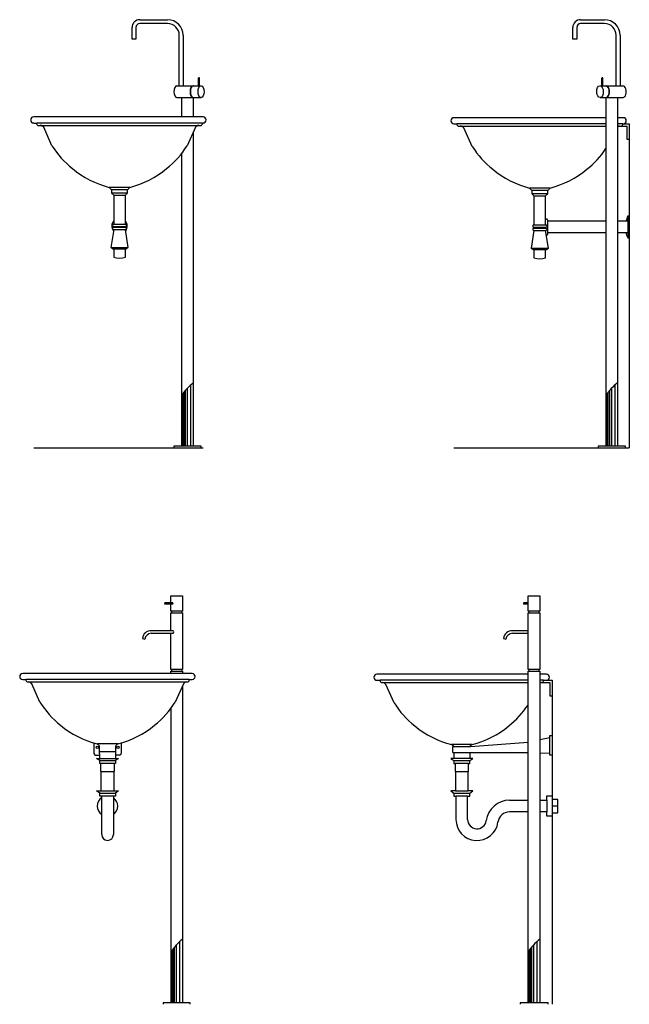
# Model space of a CAD drawing. Units: millimetres. Extents: x 17343.3 to 17352.27, y 23580.59 to 23586.39.
# Drawn here: x 17347.84 to 17349.41, y 23580.59 to 23583.12 of the extents above; entities that cross this region are included whole.
import ezdxf

# ---------------------------------------------------------------- set-up
doc = ezdxf.new("R2010")
doc.units = ezdxf.units.MM

msp = doc.modelspace()

# ---------------------------------------------------------------- linework, layer by layer
at = {"color": 2}
for p, q in [((17348.1525, 23583.1192), (17348.2239, 23583.1192)), ((17349.2841, 23583.1192), (17349.3455, 23583.1192)), ((17348.1325, 23583.0692), (17348.1325, 23583.0992)), ((17348.1425, 23583.0992), (17348.1425, 23583.0692)), ((17348.2239, 23583.1092), (17348.1525, 23583.1092)), ((17349.2641, 23583.0692), (17349.2641, 23583.0992)), ((17349.2741, 23583.0992), (17349.2741, 23583.0692)), ((17349.3455, 23583.1092), (17349.2841, 23583.1092)), ((17348.1425, 23583.0692), (17348.1325, 23583.0692)), ((17348.2539, 23582.9492), (17348.2539, 23583.0792)), ((17348.2639, 23583.0792), (17348.2639, 23582.9492)), ((17349.2741, 23583.0692), (17349.2641, 23583.0692)), ((17349.3755, 23582.9492), (17349.3755, 23583.0792)), ((17349.3855, 23583.0792), (17349.3855, 23582.9492)), ((17348.3028, 23582.9492), (17348.3028, 23582.9692)), ((17348.3058, 23582.9492), (17348.3058, 23582.9692)), ((17349.3385, 23582.9492), (17349.3385, 23582.9692)), ((17349.3415, 23582.9492), (17349.3415, 23582.9692)), ((17348.2477, 23582.9492), (17348.2892, 23582.9492)), ((17348.2872, 23582.9487), (17348.2882, 23582.9487)), ((17348.2902, 23582.9492), (17348.3099, 23582.9492)), ((17349.3337, 23582.9492), (17349.3488, 23582.9492)), ((17349.3497, 23582.9492), (17349.3929, 23582.9492)), ((17349.351, 23582.9487), (17349.352, 23582.9487)), ((17348.2477, 23582.9192), (17348.2892, 23582.9192)), ((17348.2599, 23582.9192), (17348.2599, 23582.8692)), ((17348.2872, 23582.9197), (17348.2882, 23582.9197)), ((17348.2899, 23582.9192), (17348.2899, 23582.8692)), ((17348.2902, 23582.9192), (17348.3099, 23582.9192)), ((17349.3341, 23582.9192), (17349.3491, 23582.9192)), ((17349.3491, 23582.9192), (17349.3491, 23582.0232)), ((17349.35, 23582.9192), (17349.393, 23582.9192)), ((17349.3512, 23582.9197), (17349.3522, 23582.9197)), ((17349.3791, 23582.9192), (17349.3791, 23582.0232)), ((17348.3148, 23582.8692), (17347.8803, 23582.8692)), ((17349.3491, 23582.8674), (17348.9591, 23582.8674)), ((17349.3936, 23582.8674), (17349.3791, 23582.8674)), ((17347.8803, 23582.8537), (17347.8878, 23582.8537)), ((17348.3132, 23582.8537), (17347.8878, 23582.8537)), ((17347.891, 23582.8477), (17348.31, 23582.8477)), ((17347.927, 23582.7953), (17347.9059, 23582.843)), ((17348.2952, 23582.843), (17348.274, 23582.7953)), ((17348.3132, 23582.8537), (17348.3148, 23582.8537)), ((17348.9591, 23582.852), (17348.9666, 23582.852)), ((17349.3491, 23582.852), (17348.9666, 23582.852)), ((17348.9698, 23582.846), (17349.3491, 23582.846)), ((17349.0059, 23582.7935), (17348.9847, 23582.8413)), ((17349.3921, 23582.852), (17349.3791, 23582.852)), ((17349.3791, 23582.846), (17349.3916, 23582.846)), ((17349.3791, 23582.846), (17349.3889, 23582.846)), ((17349.3916, 23582.846), (17349.4031, 23582.846)), ((17349.3921, 23582.852), (17349.3936, 23582.852)), ((17349.3936, 23582.852), (17349.4091, 23582.852)), ((17349.4031, 23582.846), (17349.4031, 23582.812)), ((17349.4091, 23582.852), (17349.4091, 23582.0192)), ((17348.2899, 23582.8312), (17348.2899, 23582.0232)), ((17349.4031, 23582.812), (17349.4091, 23582.812)), ((17348.2599, 23582.7753), (17348.2599, 23582.0232)), ((17348.1211, 23582.6883), (17348.0743, 23582.6883)), ((17348.0799, 23582.6883), (17348.0743, 23582.6883)), ((17348.0799, 23582.6827), (17348.1211, 23582.6827)), ((17348.0799, 23582.6827), (17348.0799, 23582.6747)), ((17348.1268, 23582.6883), (17348.1211, 23582.6883)), ((17348.1211, 23582.6747), (17348.1211, 23582.6827)), ((17349.1587, 23582.6866), (17349.1531, 23582.6866)), ((17349.2056, 23582.6866), (17349.1531, 23582.6866)), ((17348.0799, 23582.6747), (17348.1211, 23582.6747)), ((17348.0855, 23582.6687), (17348.1155, 23582.6687)), ((17348.0855, 23582.6687), (17348.0855, 23582.5937)), ((17348.1155, 23582.5937), (17348.1155, 23582.6687)), ((17349.1587, 23582.6809), (17349.2, 23582.6809)), ((17349.1587, 23582.6809), (17349.1587, 23582.6729)), ((17349.1587, 23582.6729), (17349.2, 23582.6729)), ((17349.1644, 23582.6669), (17349.1944, 23582.6669)), ((17349.1644, 23582.6669), (17349.1644, 23582.5919)), ((17349.1944, 23582.5919), (17349.1944, 23582.6669)), ((17349.2, 23582.6729), (17349.2, 23582.6809)), ((17349.4051, 23582.615), (17349.4051, 23582.559)), ((17349.4051, 23582.615), (17349.4091, 23582.615)), ((17348.0855, 23582.5937), (17348.0845, 23582.5937)), ((17348.0845, 23582.5877), (17348.1165, 23582.5877)), ((17348.0845, 23582.5877), (17348.0845, 23582.5857)), ((17348.0845, 23582.5857), (17348.1165, 23582.5857)), ((17348.0855, 23582.5937), (17348.1155, 23582.5937)), ((17348.1165, 23582.5937), (17348.1155, 23582.5937)), ((17348.1165, 23582.5857), (17348.1165, 23582.5877)), ((17349.1644, 23582.5919), (17349.1634, 23582.5919)), ((17349.1634, 23582.5859), (17349.1954, 23582.5859)), ((17349.1634, 23582.5859), (17349.1634, 23582.5839)), ((17349.1634, 23582.5839), (17349.1954, 23582.5839)), ((17349.1644, 23582.5919), (17349.1944, 23582.5919)), ((17349.1954, 23582.5919), (17349.1944, 23582.5919)), ((17349.1954, 23582.5839), (17349.1954, 23582.5859)), ((17349.1994, 23582.605), (17349.1994, 23582.567)), ((17349.1994, 23582.602), (17349.3491, 23582.602)), ((17349.3791, 23582.602), (17349.4051, 23582.602)), ((17348.0855, 23582.5797), (17348.0785, 23582.5342)), ((17348.0845, 23582.5797), (17348.0855, 23582.5797)), ((17348.0855, 23582.5797), (17348.1155, 23582.5797)), ((17348.1225, 23582.5342), (17348.1155, 23582.5797)), ((17348.1155, 23582.5797), (17348.1165, 23582.5797)), ((17349.1644, 23582.5779), (17349.1574, 23582.5324)), ((17349.1634, 23582.5779), (17349.1644, 23582.5779)), ((17349.1644, 23582.5779), (17349.1944, 23582.5779)), ((17349.2014, 23582.5324), (17349.1944, 23582.5779)), ((17349.1944, 23582.5779), (17349.1954, 23582.5779)), ((17349.1994, 23582.572), (17349.3491, 23582.572)), ((17349.3791, 23582.572), (17349.4051, 23582.572)), ((17349.4051, 23582.559), (17349.4091, 23582.559)), ((17348.0785, 23582.5342), (17348.1225, 23582.5342)), ((17349.1574, 23582.5324), (17349.2014, 23582.5324)), ((17348.0855, 23582.5302), (17348.1155, 23582.5302)), ((17348.0855, 23582.5302), (17348.0855, 23582.5087)), ((17348.1155, 23582.5087), (17348.1155, 23582.5302)), ((17349.1644, 23582.5284), (17349.1944, 23582.5284)), ((17349.1644, 23582.5284), (17349.1644, 23582.5069)), ((17349.1944, 23582.5069), (17349.1944, 23582.5284)), ((17348.2834, 23582.0232), (17348.2834, 23582.181)), ((17349.3726, 23582.0232), (17349.3726, 23582.181)), ((17348.263, 23582.0232), (17348.263, 23582.1582)), ((17348.266, 23582.0232), (17348.266, 23582.1622)), ((17348.2698, 23582.0232), (17348.2698, 23582.1669)), ((17348.2749, 23582.0232), (17348.2749, 23582.1727)), ((17349.3522, 23582.0232), (17349.3522, 23582.1582)), ((17349.3552, 23582.0232), (17349.3552, 23582.1622)), ((17349.359, 23582.0232), (17349.359, 23582.1669)), ((17349.3641, 23582.0232), (17349.3641, 23582.1727)), ((17347.8803, 23582.0192), (17348.3148, 23582.0192)), ((17348.3099, 23582.0232), (17348.2399, 23582.0232)), ((17348.2399, 23582.0232), (17348.2399, 23582.0192)), ((17348.3099, 23582.0192), (17348.3099, 23582.0232)), ((17348.9591, 23582.0192), (17349.4091, 23582.0192)), ((17349.3991, 23582.0232), (17349.3291, 23582.0232)), ((17349.3291, 23582.0232), (17349.3291, 23582.0192)), ((17349.3991, 23582.0192), (17349.3991, 23582.0232)), ((17348.2371, 23581.6206), (17348.2171, 23581.6206)), ((17348.2321, 23581.6206), (17348.2321, 23581.6391)), ((17348.2321, 23581.6391), (17348.2621, 23581.6391)), ((17348.2621, 23581.6391), (17348.2621, 23581.5991)), ((17349.1491, 23581.6206), (17349.1381, 23581.6206)), ((17349.1491, 23581.5991), (17349.1491, 23581.6391)), ((17349.1491, 23581.6391), (17349.1791, 23581.6391)), ((17349.1791, 23581.6391), (17349.1791, 23581.5991)), ((17348.2371, 23581.6176), (17348.2171, 23581.6176)), ((17348.2321, 23581.5991), (17348.2321, 23581.6176)), ((17348.2621, 23581.5991), (17348.2321, 23581.5991)), ((17348.2321, 23581.5491), (17348.2321, 23581.5951)), ((17348.2321, 23581.5951), (17348.2621, 23581.5951)), ((17348.2341, 23581.5991), (17348.2341, 23581.5951)), ((17348.2601, 23581.5991), (17348.2601, 23581.5951)), ((17348.2621, 23581.5951), (17348.2621, 23581.4491)), ((17349.1491, 23581.6176), (17349.1381, 23581.6176)), ((17349.1791, 23581.5991), (17349.1491, 23581.5991)), ((17349.1491, 23581.4491), (17349.1491, 23581.5951)), ((17349.1491, 23581.5951), (17349.1791, 23581.5951)), ((17349.1511, 23581.5991), (17349.1511, 23581.5951)), ((17349.1771, 23581.5991), (17349.1771, 23581.5951)), ((17349.1791, 23581.5951), (17349.1791, 23581.4491)), ((17348.2379, 23581.5491), (17348.1821, 23581.5491)), ((17349.1491, 23581.5491), (17349.1091, 23581.5491)), ((17348.1591, 23581.5294), (17348.1651, 23581.5271)), ((17348.1821, 23581.5431), (17348.2379, 23581.5431)), ((17348.2321, 23581.4491), (17348.2321, 23581.5431)), ((17349.0861, 23581.5294), (17349.0921, 23581.5271)), ((17349.1091, 23581.5431), (17349.1491, 23581.5431)), ((17348.2621, 23581.4491), (17348.2321, 23581.4491)), ((17348.2321, 23581.4391), (17348.2321, 23581.4451)), ((17348.2321, 23581.4451), (17348.2621, 23581.4451)), ((17348.2341, 23581.4491), (17348.2341, 23581.4451)), ((17348.2601, 23581.4491), (17348.2601, 23581.4451)), ((17348.2621, 23581.4451), (17348.2621, 23581.4391)), ((17349.1791, 23581.4491), (17349.1491, 23581.4491)), ((17349.1491, 23580.5931), (17349.1491, 23581.4451)), ((17349.1491, 23581.4451), (17349.1791, 23581.4451)), ((17349.1511, 23581.4491), (17349.1511, 23581.4451)), ((17349.1771, 23581.4491), (17349.1771, 23581.4451)), ((17349.1791, 23581.4451), (17349.1791, 23580.5931)), ((17348.287, 23581.4391), (17347.852, 23581.4391)), ((17347.852, 23581.4237), (17347.86, 23581.4237)), ((17348.2794, 23581.4237), (17347.86, 23581.4237)), ((17347.8632, 23581.4177), (17348.2763, 23581.4177)), ((17348.2794, 23581.4237), (17348.287, 23581.4237)), ((17349.1491, 23581.4374), (17348.7614, 23581.4374)), ((17348.7614, 23581.4219), (17348.7694, 23581.4219)), ((17349.1491, 23581.4219), (17348.7694, 23581.4219)), ((17349.1964, 23581.4374), (17349.1791, 23581.4374)), ((17349.1888, 23581.4219), (17349.1791, 23581.4219)), ((17349.1888, 23581.4219), (17349.1964, 23581.4219)), ((17349.1964, 23581.4219), (17349.2111, 23581.4219)), ((17349.2111, 23581.4219), (17349.2111, 23580.5891)), ((17347.8962, 23581.3652), (17347.8751, 23581.413)), ((17348.2644, 23581.413), (17348.2432, 23581.3652)), ((17348.2621, 23581.4079), (17348.2621, 23580.5931)), ((17348.7726, 23581.4159), (17349.1491, 23581.4159)), ((17348.8056, 23581.3634), (17348.7845, 23581.4112)), ((17349.1791, 23581.4159), (17349.1936, 23581.4159)), ((17349.1791, 23581.4159), (17349.1856, 23581.4159)), ((17349.1936, 23581.4159), (17349.2051, 23581.4159)), ((17349.2051, 23581.4159), (17349.2051, 23581.3819)), ((17349.2051, 23581.3819), (17349.2111, 23581.3819)), ((17348.2321, 23581.3492), (17348.2321, 23580.5931)), ((17349.1791, 23581.2695), (17349.2051, 23581.2747)), ((17349.2051, 23581.2297), (17349.2051, 23581.2797)), ((17349.2051, 23581.2797), (17349.2111, 23581.2797)), ((17348.0347, 23581.2607), (17348.0347, 23581.2337)), ((17348.096, 23581.2583), (17348.0435, 23581.2583)), ((17348.0491, 23581.2326), (17348.0491, 23581.2526)), ((17348.0903, 23581.2526), (17348.0903, 23581.2326)), ((17348.1047, 23581.2607), (17348.1047, 23581.2337)), ((17349.0054, 23581.2565), (17348.9528, 23581.2565)), ((17348.9565, 23581.2364), (17348.9565, 23581.2514)), ((17348.9565, 23581.2514), (17349.0017, 23581.2514)), ((17349.0017, 23581.2514), (17349.1491, 23581.2631)), ((17348.0387, 23581.2297), (17348.0491, 23581.2297)), ((17348.0496, 23581.2154), (17348.0417, 23581.2211)), ((17348.0417, 23581.2211), (17348.0977, 23581.2211)), ((17348.0903, 23581.2376), (17348.0491, 23581.2376)), ((17348.0491, 23581.2326), (17348.0491, 23581.2211)), ((17348.0496, 23581.2154), (17348.0903, 23581.2154)), ((17348.0496, 23581.2077), (17348.0496, 23581.2154)), ((17348.0903, 23581.2326), (17348.0903, 23581.2211)), ((17348.1007, 23581.2297), (17348.0903, 23581.2297)), ((17348.0977, 23581.2211), (17348.0903, 23581.2154)), ((17348.0903, 23581.2154), (17348.0903, 23581.2077)), ((17348.9511, 23581.2211), (17348.9589, 23581.2154)), ((17349.0071, 23581.2211), (17348.9511, 23581.2211)), ((17348.9565, 23581.2364), (17348.9997, 23581.2364)), ((17348.9585, 23581.2364), (17348.9585, 23581.2211)), ((17348.9589, 23581.2154), (17348.9589, 23581.2077)), ((17348.9589, 23581.2154), (17348.9997, 23581.2154)), ((17348.9997, 23581.2364), (17349.1491, 23581.2363)), ((17348.9997, 23581.2364), (17348.9997, 23581.2211)), ((17348.9997, 23581.2154), (17349.0071, 23581.2211)), ((17348.9997, 23581.2077), (17348.9997, 23581.2154)), ((17349.1791, 23581.2354), (17349.2051, 23581.2347)), ((17349.2111, 23581.2297), (17349.2051, 23581.2297)), ((17348.0527, 23581.2077), (17348.0496, 23581.2077)), ((17348.0903, 23581.2077), (17348.0527, 23581.2077)), ((17348.0527, 23581.1873), (17348.0527, 23581.2077)), ((17348.0868, 23581.2077), (17348.0868, 23581.1873)), ((17348.9589, 23581.2077), (17348.9621, 23581.2077)), ((17348.9621, 23581.2077), (17348.9621, 23581.1873)), ((17348.9961, 23581.2077), (17348.9621, 23581.2077)), ((17348.9961, 23581.1873), (17348.9961, 23581.2077)), ((17348.9961, 23581.2077), (17348.9997, 23581.2077)), ((17348.0537, 23581.1873), (17348.0527, 23581.1873)), ((17348.0537, 23581.1873), (17348.0857, 23581.1873)), ((17348.0537, 23581.1378), (17348.0537, 23581.1873)), ((17348.0868, 23581.1873), (17348.0857, 23581.1873)), ((17348.0857, 23581.1873), (17348.0857, 23581.1378)), ((17348.9621, 23581.1873), (17348.9631, 23581.1873)), ((17348.9631, 23581.1873), (17348.9951, 23581.1873)), ((17348.9631, 23581.1873), (17348.9631, 23581.1378)), ((17348.9951, 23581.1873), (17348.9961, 23581.1873)), ((17348.9951, 23581.1378), (17348.9951, 23581.1873)), ((17348.0496, 23581.1321), (17348.0417, 23581.1378)), ((17348.0417, 23581.1378), (17348.0537, 23581.1378)), ((17348.0496, 23581.1321), (17348.0903, 23581.1321)), ((17348.0496, 23581.1244), (17348.0496, 23581.1321)), ((17348.0547, 23581.1244), (17348.0496, 23581.1244)), ((17348.0537, 23581.1378), (17348.0857, 23581.1378)), ((17348.0847, 23581.1244), (17348.0547, 23581.1244)), ((17348.0547, 23581.0252), (17348.0547, 23581.1244)), ((17348.0903, 23581.1244), (17348.0847, 23581.1244)), ((17348.0847, 23581.1244), (17348.0847, 23581.0252)), ((17348.0857, 23581.1378), (17348.0977, 23581.1378)), ((17348.0977, 23581.1378), (17348.0903, 23581.1321)), ((17348.0903, 23581.1321), (17348.0903, 23581.1244)), ((17348.9511, 23581.1378), (17348.9589, 23581.1321)), ((17348.9631, 23581.1378), (17348.9511, 23581.1378)), ((17348.9589, 23581.1321), (17348.9589, 23581.1244)), ((17348.9589, 23581.1321), (17348.9997, 23581.1321)), ((17348.9589, 23581.1244), (17348.9641, 23581.1244)), ((17348.9631, 23581.1378), (17348.9951, 23581.1378)), ((17348.9941, 23581.1244), (17348.9641, 23581.1244)), ((17348.9641, 23581.1244), (17348.9641, 23581.0642)), ((17348.9941, 23581.1244), (17348.9997, 23581.1244)), ((17348.9941, 23581.0642), (17348.9941, 23581.1244)), ((17349.0071, 23581.1378), (17348.9951, 23581.1378)), ((17348.9997, 23581.1321), (17349.0071, 23581.1378)), ((17348.9997, 23581.1244), (17348.9997, 23581.1321)), ((17349.1972, 23581.1135), (17349.1972, 23581.1247)), ((17349.1972, 23581.1247), (17349.2111, 23581.1247)), ((17349.2111, 23581.1247), (17349.2111, 23581.0723)), ((17349.2255, 23581.1156), (17349.2111, 23581.1156)), ((17349.2255, 23581.0811), (17349.2255, 23581.1156)), ((17349.1016, 23581.1135), (17349.1491, 23581.1135)), ((17349.1791, 23581.1135), (17349.1972, 23581.1135)), ((17349.1972, 23581.1135), (17349.1972, 23581.0835)), ((17349.2111, 23581.099), (17349.2255, 23581.099)), ((17349.1491, 23581.0835), (17349.1016, 23581.0835)), ((17349.1972, 23581.0835), (17349.1791, 23581.0835)), ((17349.1972, 23581.0723), (17349.1972, 23581.0835)), ((17349.2111, 23581.0723), (17349.1972, 23581.0723)), ((17349.2111, 23581.0811), (17349.2255, 23581.0811)), ((17348.242, 23580.5931), (17348.242, 23580.7369)), ((17348.2471, 23580.5931), (17348.2471, 23580.7426)), ((17348.2556, 23580.5931), (17348.2556, 23580.751)), ((17349.159, 23580.5931), (17349.159, 23580.7369)), ((17349.1641, 23580.5931), (17349.1641, 23580.7426)), ((17349.1726, 23580.5931), (17349.1726, 23580.751)), ((17348.2352, 23580.5931), (17348.2352, 23580.7282)), ((17348.2382, 23580.5931), (17348.2382, 23580.7321)), ((17349.1522, 23580.5931), (17349.1522, 23580.7282)), ((17349.1552, 23580.5931), (17349.1552, 23580.7321)), ((17348.2821, 23580.5931), (17348.2121, 23580.5931)), ((17348.2121, 23580.5931), (17348.2121, 23580.5891)), ((17348.2821, 23580.5891), (17348.2821, 23580.5931)), ((17349.2011, 23580.5931), (17349.1291, 23580.5931)), ((17349.1291, 23580.5931), (17349.1291, 23580.5891)), ((17349.2011, 23580.5891), (17349.2011, 23580.5931))]:
    msp.add_line(p, q, dxfattribs=at)
for centre in [(17348.0431, 23581.2497), (17348.0963, 23581.2497)]:
    msp.add_circle(centre, 0.003, dxfattribs=at)
for centre, radius, start, end in [((17348.1525, 23583.0992), 0.02, 90, 180), ((17348.2239, 23583.0792), 0.04, 0, 90), ((17349.2841, 23583.0992), 0.02, 90, 180), ((17349.3455, 23583.0792), 0.04, 0, 90), ((17348.1525, 23583.0992), 0.01, 90, 180), ((17348.2239, 23583.0792), 0.03, 0, 90), ((17349.2841, 23583.0992), 0.01, 90, 180), ((17349.3455, 23583.0792), 0.03, 0, 90), ((17347.8803, 23582.8615), 0.00774, 90, 270), ((17348.3148, 23582.8615), 0.00774, 270, 90), ((17348.9591, 23582.8597), 0.00774, 90, 270), ((17349.3936, 23582.8597), 0.00774, 270, 90), ((17347.8928, 23582.8525), 0.00515, 166.683, 249.3475), ((17347.8912, 23582.826), 0.0225, 49.2504, 75.1216), ((17348.3098, 23582.826), 0.0225, 104.8784, 130.7496), ((17348.3082, 23582.8525), 0.00515, 290.6525, 13.317), ((17348.9716, 23582.8508), 0.00515, 166.683, 249.3475), ((17348.97, 23582.8243), 0.0225, 49.2504, 75.1216), ((17349.3887, 23582.8243), 0.0225, 104.8784, 115.1952), ((17349.3871, 23582.8508), 0.00515, 290.6525, 13.317), ((17348.1268, 23582.9212), 0.2361, 212.2444, 231.4845), ((17348.0743, 23582.9212), 0.2361, 308.5155, 327.7556), ((17349.2056, 23582.9195), 0.2361, 212.2444, 231.4845), ((17349.1531, 23582.9195), 0.2361, 308.5155, 326.1001), ((17348.1358, 23582.926), 0.2455, 230.5265, 255.486), ((17348.0652, 23582.926), 0.2455, 284.514, 309.4735), ((17349.2146, 23582.9242), 0.2455, 230.5265, 255.486), ((17349.1441, 23582.9242), 0.2455, 284.514, 309.4735), ((17348.0913, 23582.6998), 0.0206, 213.8308, 236.15), ((17348.1097, 23582.6998), 0.0206, 303.85, 326.1692), ((17349.1702, 23582.698), 0.0206, 213.8308, 236.15), ((17349.1885, 23582.698), 0.0206, 303.85, 326.1692), ((17348.0952, 23582.6834), 0.0176, 209.6921, 236.6714), ((17348.1058, 23582.6834), 0.0176, 303.3286, 330.3079), ((17349.174, 23582.6817), 0.0176, 209.6921, 236.6714), ((17349.1847, 23582.6817), 0.0176, 303.3286, 330.3079), ((17349.1969, 23582.6044), 0.00256, 12.6804, 167.3196), ((17349.4426, 23582.5963), 0.0419, 153.5601, 172.2345), ((17348.1005, 23582.5887), 0.02, 138.5904, 218.9808), ((17348.0858, 23582.5907), 0.00325, 112.6199, 247.3801), ((17348.0858, 23582.5827), 0.00325, 112.6199, 247.3801), ((17348.1005, 23582.5887), 0.02, 321.0192, 41.4096), ((17348.1153, 23582.5907), 0.00325, 292.6199, 67.3801), ((17348.1153, 23582.5827), 0.00325, 292.6199, 67.3801), ((17349.1646, 23582.5889), 0.00325, 112.6199, 247.3801), ((17349.1646, 23582.5809), 0.00325, 112.6199, 247.3801), ((17349.1941, 23582.5889), 0.00325, 292.6199, 67.3801), ((17349.1941, 23582.5809), 0.00325, 292.6199, 67.3801), ((17349.1969, 23582.5675), 0.00256, 258.4796, 347.3196), ((17349.433, 23582.5752), 0.0323, 185.7976, 210.2026), ((17348.0859, 23582.539), 0.00879, 212.9626, 267.5476), ((17348.1151, 23582.539), 0.00879, 272.4524, 327.0374), ((17349.1647, 23582.5372), 0.00879, 212.9626, 267.5476), ((17349.194, 23582.5372), 0.00879, 272.4524, 327.0374), ((17348.1005, 23582.5639), 0.0573, 254.8107, 285.1893), ((17349.1794, 23582.5622), 0.0573, 254.8107, 285.1893), ((17348.3834, 23582.0711), 0.1485, 128.9796, 146.204), ((17349.4725, 23582.0711), 0.1485, 128.9796, 146.204), ((17348.1816, 23581.5265), 0.0227, 88.6757, 172.7204), ((17349.1086, 23581.5265), 0.0227, 88.6757, 172.7204), ((17348.1846, 23581.5235), 0.0198, 97.0492, 169.4794), ((17349.1115, 23581.5235), 0.0198, 97.0492, 169.4794), ((17347.852, 23581.4314), 0.00774, 90, 270), ((17347.865, 23581.4225), 0.00515, 166.683, 249.3475), ((17347.8604, 23581.3959), 0.0225, 49.2504, 75.1216), ((17348.279, 23581.3959), 0.0225, 104.8784, 130.7496), ((17348.2744, 23581.4225), 0.00515, 290.6525, 13.317), ((17348.287, 23581.4314), 0.00774, 270, 90), ((17348.7614, 23581.4296), 0.00774, 90, 270), ((17348.7744, 23581.4207), 0.00515, 166.683, 249.3475), ((17349.1838, 23581.4207), 0.00515, 290.6525, 13.317), ((17349.1964, 23581.4296), 0.00774, 270, 90), ((17348.7698, 23581.3942), 0.0225, 49.2504, 75.1216), ((17349.1884, 23581.3942), 0.0225, 104.8784, 114.4741), ((17348.096, 23581.4912), 0.2361, 212.2444, 231.4845), ((17348.0435, 23581.4912), 0.2361, 308.5155, 327.7556), ((17349.0053, 23581.4894), 0.2361, 212.2444, 231.4845), ((17348.9529, 23581.4894), 0.2361, 308.5155, 326.2119), ((17348.105, 23581.4959), 0.2455, 230.5265, 255.486), ((17348.0344, 23581.4959), 0.2455, 284.514, 309.4735), ((17349.0144, 23581.4942), 0.2455, 230.5265, 255.486), ((17348.9438, 23581.4942), 0.2455, 284.514, 309.4735), ((17348.0353, 23581.2445), 0.016, 30.592, 59.3889), ((17348.1041, 23581.2445), 0.016, 120.6111, 149.408), ((17348.949, 23581.2466), 0.0106, 26.899, 68.7989), ((17349.009, 23581.2468), 0.0103, 110.6393, 153.6628), ((17348.0387, 23581.2337), 0.004, 180, 270), ((17348.1007, 23581.2337), 0.004, 270, 0), ((17348.0695, 23581.0985), 0.0262, 124.3651, 235.6349), ((17348.0695, 23581.0985), 0.0262, 305.5117, 54.4883), ((17349.1016, 23581.0535), 0.06, 90, 172.7326), ((17349.0182, 23581.0642), 0.0541, 180, 352.7326), ((17349.0182, 23581.0642), 0.0241, 180, 352.7326), ((17349.1016, 23581.0535), 0.03, 90, 172.7326), ((17348.0697, 23581.0252), 0.015, 180, 0), ((17348.3556, 23580.6411), 0.1485, 128.9796, 146.204), ((17349.2725, 23580.6411), 0.1485, 128.9796, 146.204)]:
    msp.add_arc(centre, radius, start, end, dxfattribs=at)
for centre, major_axis, ratio, start_param, end_param in [((17348.3043, 23582.9692), (-0.0015, 0), 0.46894, 3.141593, 6.283185), ((17349.34, 23582.9692), (-0.0015, 0), 0.46894, 3.141593, 6.283185), ((17348.2477, 23582.9342), (0, -0.015), 0.520354, 3.141593, 6.283185), ((17348.2892, 23582.9342), (0, -0.015), 0.520354, 3.141593, 6.283185), ((17348.2902, 23582.9342), (0, -0.015), 0.520354, 3.141593, 6.283185), ((17348.3099, 23582.9342), (0, -0.015), 0.520354, -1.570796, 4.712389), ((17349.3489, 23582.9342), (-0.0002, 0.015), 0.564953, 3.127593, 6.283185), ((17349.3499, 23582.9342), (-0.0002, 0.015), 0.564953, 3.127593, 6.283185), ((17349.3929, 23582.9342), (-0.0002, 0.015), 0.564953, 3.127593, 6.283185), ((17348.2371, 23581.6191), (0, 0.0015), 0.496133, 3.141593, 6.283185), ((17349.1381, 23581.6191), (0, -0.0015), 0.505358, 3.141593, 6.283185), ((17348.2379, 23581.5461), (0, 0.003), 0.606589, 3.141593, 6.283185)]:
    msp.add_ellipse(centre, major_axis=major_axis, ratio=ratio, start_param=start_param, end_param=end_param, dxfattribs=at)
for centre, major_axis, ratio in [((17349.3339, 23582.9342), (-0.0002, 0.015), 0.564953), ((17348.2171, 23581.6191), (0, 0.0015), 0.505358)]:
    msp.add_ellipse(centre, major_axis=major_axis, ratio=ratio, dxfattribs=at)

doc.saveas('drawing.dxf')
